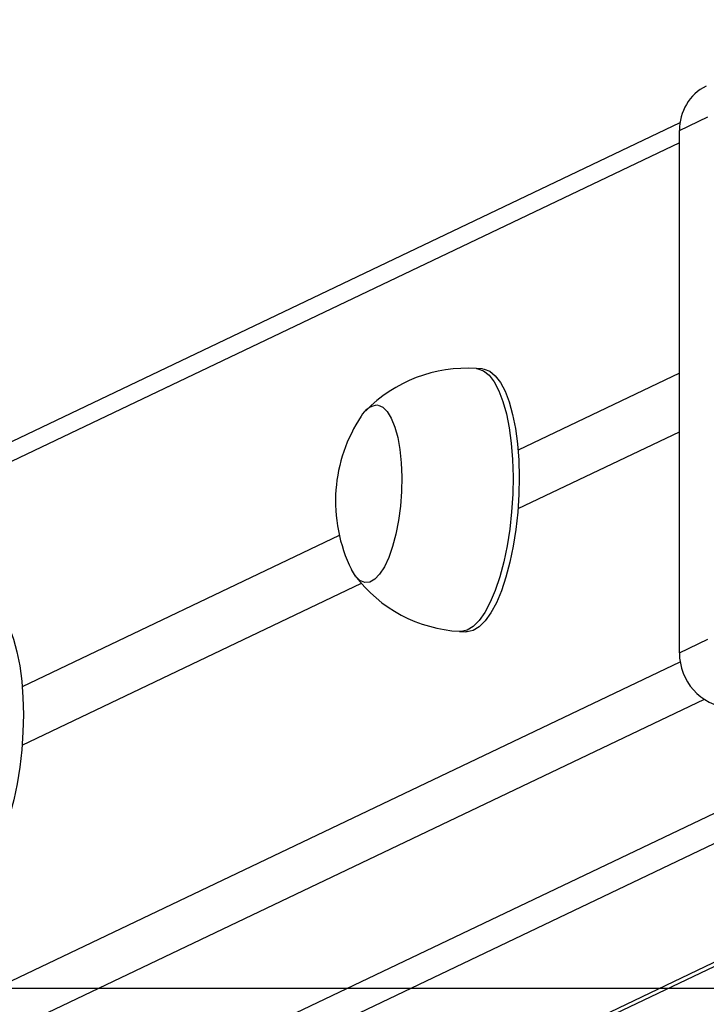
# Model space of a CAD drawing. Units: millimetres. Extents: x 1238 to 2652, y -58 to 356.
# Drawn here: x 2071 to 2082, y -23 to -8 of the extents above; entities that cross this region are included whole.
import ezdxf

# ---------------------------------------------------------------- set-up
doc = ezdxf.new("R2010")
doc.units = ezdxf.units.MM
doc.layers.add('VP-EQ', color=7, linetype='Continuous', true_color=0x8a3492)
doc.layers.add('VP-HIC', color=6, linetype='Continuous')

# ---------------------------------------------------------------- blocks, each defined once
blk = doc.blocks.new('wd0520')
at = {"layer": 'VP-EQ', "color": 0, "linetype": 'Continuous', "lineweight": 25}
for p, q in [((2081.439, -9.535), (1999.564, -48.597)), ((2081.431, -9.649), (2081.862, -9.444)), ((2081.431, -17.577), (2081.431, -9.649)), ((2081.431, -9.839), (1999.31, -49.018)), ((2078.443, -13.268), (2078.349, -13.262)), ((2081.431, -13.335), (2078.983, -14.503)), ((2078.983, -15.389), (2081.431, -14.221)), ((2076.27, -15.797), (2071.458, -18.093)), ((2071.458, -18.979), (2076.608, -16.522)), ((2078.096, -17.254), (2078.19, -17.26)), ((2081.431, -17.577), (2081.862, -17.371)), ((1999.31, -56.897), (2081.442, -17.712)), ((2081.808, -18.284), (1999.78, -57.419)), ((2084.95, -18.587), (2006.104, -56.204)), ((2006.949, -56.258), (2085.796, -18.64)), ((2009.107, -57.031), (2089.132, -18.851)), ((2009.107, -57.092), (2089.246, -18.858))]:
    blk.add_line(p, q, dxfattribs=at)
at = {"layer": 'VP-EQ', "color": 0, "linetype": 'Continuous', "lineweight": 25, "flags": 128}
for points in [[(2078.349, -13.262), (2078.372, -13.265), (2078.459, -13.297), (2078.543, -13.365), (2078.62, -13.466), (2078.691, -13.599), (2078.753, -13.762), (2078.806, -13.952), (2078.848, -14.165), (2078.88, -14.397), (2078.899, -14.645), (2078.906, -14.904), (2078.902, -15.169), (2078.885, -15.436), (2078.856, -15.699), (2078.816, -15.955), (2078.765, -16.198), (2078.705, -16.424), (2078.636, -16.63), (2078.56, -16.811), (2078.477, -16.964), (2078.39, -17.087), (2078.3, -17.178), (2078.209, -17.234), (2078.118, -17.254), (2078.096, -17.254)], [(2078.443, -13.268), (2078.466, -13.271), (2078.553, -13.303), (2078.637, -13.371), (2078.714, -13.472), (2078.785, -13.605), (2078.847, -13.768), (2078.9, -13.958), (2078.942, -14.171), (2078.973, -14.403), (2078.993, -14.651), (2079, -14.91), (2078.996, -15.175), (2078.979, -15.442), (2078.95, -15.705), (2078.91, -15.961), (2078.859, -16.204), (2078.799, -16.43), (2078.73, -16.636), (2078.654, -16.817), (2078.571, -16.97), (2078.484, -17.093), (2078.394, -17.183), (2078.303, -17.239), (2078.212, -17.26), (2078.19, -17.26)], [(2076.857, -13.82), (2076.93, -13.851), (2076.998, -13.917), (2077.059, -14.018), (2077.113, -14.15), (2077.156, -14.309), (2077.189, -14.492), (2077.21, -14.694), (2077.218, -14.908), (2077.214, -15.129), (2077.197, -15.351), (2077.169, -15.568), (2077.129, -15.775), (2077.079, -15.964), (2077.02, -16.132), (2076.954, -16.273), (2076.882, -16.384), (2076.808, -16.462), (2076.731, -16.505), (2076.656, -16.511), (2076.583, -16.48), (2076.515, -16.414), (2076.454, -16.314)], [(2076.857, -13.82), (2076.93, -13.851), (2076.998, -13.917), (2077.059, -14.018), (2077.113, -14.15), (2077.156, -14.309), (2077.189, -14.492), (2077.21, -14.694), (2077.218, -14.908), (2077.214, -15.129), (2077.197, -15.351), (2077.169, -15.568), (2077.129, -15.775), (2077.079, -15.964), (2077.02, -16.132), (2076.954, -16.273), (2076.882, -16.384), (2076.808, -16.462), (2076.731, -16.505), (2076.656, -16.511), (2076.583, -16.48), (2076.515, -16.414), (2076.454, -16.314)], [(2071.265, -17.205), (2071.326, -17.37), (2071.378, -17.561), (2071.42, -17.775), (2071.451, -18.009), (2071.469, -18.257), (2071.476, -18.516), (2071.47, -18.782), (2071.453, -19.048), (2071.423, -19.311), (2071.382, -19.566), (2071.331, -19.809), (2071.27, -20.034), (2071.201, -20.238), (2071.124, -20.417), (2071.041, -20.569), (2070.954, -20.69), (2070.864, -20.778), (2070.773, -20.832), (2070.682, -20.85), (2070.666, -20.85)]]:
    blk.add_lwpolyline(points, dxfattribs=at)
at = {"layer": 'VP-EQ', "color": 0, "linetype": 'Continuous', "lineweight": 25}
for centre, radius, start, end in [((2082.166, -9.633), 0.735, 116.4727, 181.2802), ((2078.196, -15.384), 2.125, 85.8751, 135.9849), ((2076.871, -14.121), 0.302, 92.7236, 153.7416), ((2078.546, -15.278), 2.334, 146.4274, 175.72), ((2078.546, -15.278), 2.334, 175.72, 206.3397), ((2078.21, -15.124), 2.13, 216.937, 266.9347), ((2082.261, -17.586), 0.83, 179.3942, 264.575)]:
    blk.add_arc(centre, radius, start, end, dxfattribs=at)
blk = doc.blocks.new('wd0520 2d')
at = {"layer": 'VP-EQ', "color": 0}
blk.add_lwpolyline([(2092.654, -22.665), (2460.154, -22.665), (2460.154, 152.335), (1725.154, 152.335), (1725.154, -22.665), (2092.654, -22.665)], dxfattribs=at)
blk.add_blockref('wd0520', (0, 0), dxfattribs=at)

msp = doc.modelspace()

# ---------------------------------------------------------------- linework, layer by layer
at = {"layer": 'VP-HIC', "color": 6}
msp.add_lwpolyline([(2092.654, -22.665), (2460.154, -22.665), (2460.154, 152.335), (1725.154, 152.335), (1725.154, -22.665), (2092.654, -22.665)], dxfattribs=at)

# ---------------------------------------------------------------- block references
at = {"layer": 'VP-EQ', "color": 0}
msp.add_blockref('wd0520 2d', (0, 0), dxfattribs=at)

doc.saveas('drawing.dxf')
